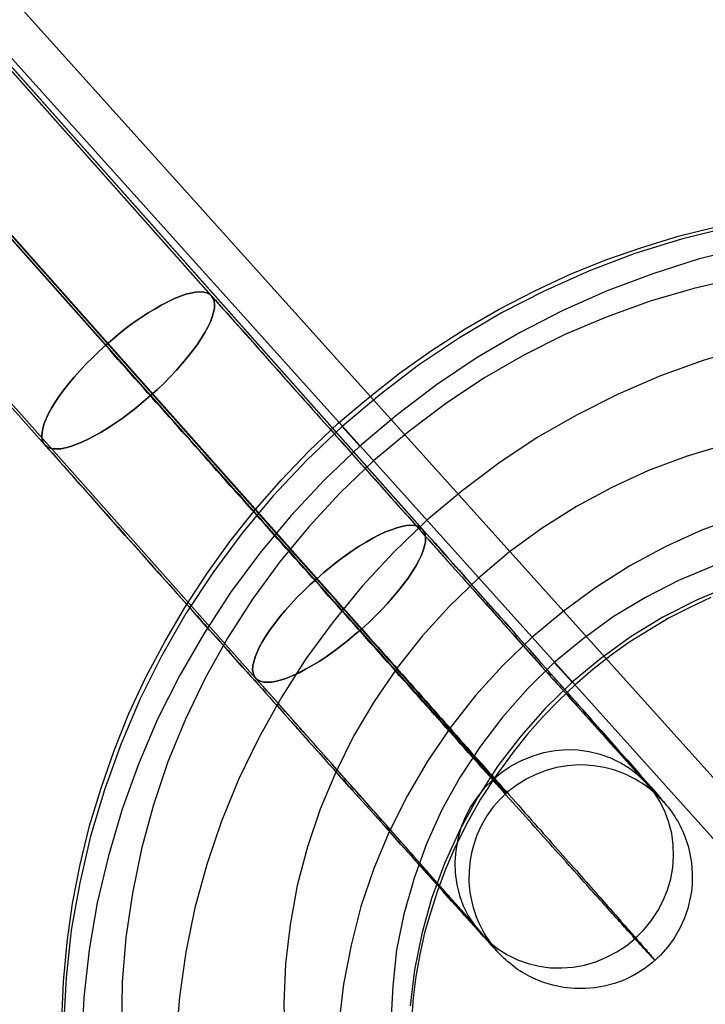
# Model space of a CAD drawing. Units: millimetres. Extents: x -12658 to 386356, y -3372 to 11796.
# Drawn here: x -7920 to -7911, y 6898 to 6910 of the extents above; entities that cross this region are included whole.
import ezdxf

# ---------------------------------------------------------------- set-up
doc = ezdxf.new("R2010")
doc.units = ezdxf.units.MM

# ---------------------------------------------------------------- blocks, each defined once
blk = doc.blocks.new('WP-P111')
for p, q in [((-9469.278, 8632.518), (-7797.273, 6773.916)), ((-9385.678, 8539.588), (-7881.415, 6866.696))]:
    blk.add_line(p, q)
at = {"flags": 128}
for points in [[(-7923.796, 6913.778), (-7914.677, 6903.518), (-7914.527, 6903.352), (-7914.38, 6903.187), (-7914.236, 6903.026), (-7914.093, 6902.864), (-7913.956, 6902.707), (-7913.819, 6902.555), (-7913.684, 6902.403), (-7913.554, 6902.256), (-7913.407, 6902.089), (-7913.265, 6901.93), (-7913.128, 6901.775), (-7912.995, 6901.628), (-7912.87, 6901.486), (-7912.75, 6901.349), (-7912.635, 6901.219), (-7912.527, 6901.096), (-7912.412, 6900.969), (-7912.306, 6900.849), (-7912.208, 6900.739), (-7912.12, 6900.638), (-7912.051, 6900.557), (-7911.988, 6900.486), (-7911.919, 6900.408), (-7911.863, 6900.344), (-7911.823, 6900.297), (-7911.791, 6900.261), (-7911.774, 6900.241), (-7911.765, 6900.231), (-7911.757, 6900.219), (-7911.747, 6900.209), (-7911.735, 6900.194), (-7911.723, 6900.18), (-7911.713, 6900.167), (-7911.701, 6900.153), (-7911.684, 6900.131), (-7911.669, 6900.106), (-7911.652, 6900.082), (-7911.632, 6900.055), (-7911.615, 6900.025), (-7911.593, 6899.991), (-7911.568, 6899.944), (-7911.551, 6899.908), (-7911.532, 6899.866), (-7911.512, 6899.814), (-7911.49, 6899.758), (-7911.473, 6899.699), (-7911.453, 6899.623), (-7911.431, 6899.496), (-7911.421, 6899.363), (-7911.424, 6899.233), (-7911.431, 6899.152), (-7911.446, 6899.072), (-7911.475, 6898.944), (-7911.519, 6898.819), (-7911.576, 6898.701), (-7911.642, 6898.586), (-7911.718, 6898.481), (-7911.806, 6898.383), (-7911.902, 6898.294), (-7912.007, 6898.214), (-7912.118, 6898.145), (-7912.235, 6898.086), (-7912.36, 6898.042), (-7912.485, 6898.008), (-7912.598, 6897.988), (-7912.713, 6897.978), (-7912.843, 6897.981), (-7912.976, 6897.993), (-7913.103, 6898.02), (-7913.216, 6898.054), (-7913.284, 6898.079), (-7913.343, 6898.106), (-7913.392, 6898.13), (-7913.434, 6898.152), (-7913.471, 6898.174), (-7913.503, 6898.194), (-7913.53, 6898.211), (-7913.554, 6898.228), (-7913.593, 6898.258), (-7913.625, 6898.285), (-7913.652, 6898.307), (-7913.674, 6898.326), (-7913.696, 6898.346), (-7913.713, 6898.363), (-7913.726, 6898.375), (-7913.74, 6898.39), (-7913.755, 6898.405), (-7913.765, 6898.415), (-7913.772, 6898.422), (-7913.78, 6898.429), (-7913.787, 6898.437), (-7913.794, 6898.446), (-7913.824, 6898.478), (-7913.853, 6898.51), (-7913.887, 6898.549), (-7913.936, 6898.603), (-7913.993, 6898.667), (-7914.044, 6898.723), (-7914.101, 6898.785), (-7914.162, 6898.853), (-7914.228, 6898.924), (-7914.326, 6899.035), (-7914.434, 6899.155), (-7914.549, 6899.282), (-7914.672, 6899.422), (-7914.804, 6899.567), (-7914.942, 6899.721), (-7915.086, 6899.885), (-7915.238, 6900.055), (-7915.398, 6900.231), (-7915.562, 6900.415), (-7915.733, 6900.606), (-7915.91, 6900.805), (-7916.089, 6901.006), (-7916.275, 6901.214), (-7916.464, 6901.425), (-7916.655, 6901.641), (-7916.851, 6901.859), (-7917.047, 6902.082), (-7917.248, 6902.305), (-7917.452, 6902.533), (-7917.655, 6902.761), (-7917.859, 6902.991), (-7918.062, 6903.219), (-7918.266, 6903.447), (-7918.469, 6903.675), (-7918.67, 6903.903), (-7918.871, 6904.129), (-7919.07, 6904.352), (-7919.239, 6904.541), (-7928.358, 6914.8)], [(-7924.531, 6912.576), (-7915.412, 6902.32), (-7915.361, 6902.263), (-7915.312, 6902.209), (-7915.263, 6902.153), (-7915.214, 6902.097), (-7915.162, 6902.04), (-7915.113, 6901.986), (-7915.064, 6901.93), (-7915.018, 6901.876), (-7914.969, 6901.822), (-7914.919, 6901.768), (-7914.873, 6901.714), (-7914.824, 6901.66), (-7914.777, 6901.606), (-7914.728, 6901.552), (-7914.682, 6901.501), (-7914.635, 6901.447), (-7914.589, 6901.396), (-7914.542, 6901.342), (-7914.495, 6901.29), (-7914.449, 6901.239), (-7914.405, 6901.187), (-7914.358, 6901.136), (-7914.314, 6901.087), (-7914.27, 6901.035), (-7914.226, 6900.986), (-7914.182, 6900.935), (-7914.137, 6900.886), (-7914.093, 6900.837), (-7914.049, 6900.788), (-7914.008, 6900.739), (-7913.963, 6900.692), (-7913.922, 6900.643), (-7913.88, 6900.596), (-7913.838, 6900.55), (-7913.797, 6900.503), (-7913.755, 6900.457), (-7913.716, 6900.41), (-7913.674, 6900.366), (-7913.635, 6900.319), (-7913.596, 6900.275), (-7913.557, 6900.231), (-7913.517, 6900.187), (-7913.478, 6900.145), (-7913.441, 6900.101), (-7913.402, 6900.059), (-7913.365, 6900.015), (-7913.329, 6899.974), (-7913.292, 6899.932), (-7913.255, 6899.893), (-7913.221, 6899.851), (-7913.184, 6899.812), (-7913.15, 6899.773), (-7913.115, 6899.733), (-7913.081, 6899.694), (-7913.047, 6899.657), (-7913.012, 6899.618), (-7912.98, 6899.581), (-7912.949, 6899.545), (-7912.917, 6899.508), (-7912.885, 6899.474), (-7912.853, 6899.437), (-7912.821, 6899.403), (-7912.792, 6899.368), (-7912.762, 6899.334), (-7912.733, 6899.302), (-7912.703, 6899.268), (-7912.674, 6899.236), (-7912.647, 6899.204), (-7912.618, 6899.172), (-7912.591, 6899.143), (-7912.564, 6899.111), (-7912.539, 6899.081), (-7912.512, 6899.052), (-7912.488, 6899.025), (-7912.463, 6898.996), (-7912.439, 6898.969), (-7912.414, 6898.942), (-7912.392, 6898.915), (-7912.368, 6898.888), (-7912.346, 6898.863), (-7912.323, 6898.839), (-7912.301, 6898.814), (-7912.282, 6898.79), (-7912.262, 6898.768), (-7912.24, 6898.746), (-7912.223, 6898.723), (-7912.203, 6898.701), (-7912.184, 6898.679), (-7912.167, 6898.66), (-7912.149, 6898.64), (-7912.132, 6898.621), (-7912.115, 6898.603), (-7912.1, 6898.584), (-7912.086, 6898.567), (-7912.071, 6898.549), (-7912.056, 6898.535), (-7912.042, 6898.518), (-7912.029, 6898.503), (-7912.017, 6898.488), (-7912.005, 6898.473), (-7911.993, 6898.461), (-7911.98, 6898.449), (-7911.97, 6898.437), (-7911.961, 6898.424), (-7911.951, 6898.415), (-7911.941, 6898.402), (-7911.934, 6898.393), (-7911.926, 6898.385), (-7911.919, 6898.375), (-7911.912, 6898.368), (-7911.904, 6898.361), (-7911.899, 6898.353), (-7911.894, 6898.348), (-7911.89, 6898.341), (-7911.885, 6898.336), (-7911.882, 6898.334), (-7911.88, 6898.329), (-7911.877, 6898.326), (-7911.875, 6898.324), (-7911.872, 6898.321), (-7911.872, 6898.319), (-7911.875, 6898.321), (-7911.875, 6898.324), (-7911.877, 6898.326), (-7911.882, 6898.329), (-7911.885, 6898.331), (-7911.89, 6898.336), (-7911.894, 6898.341), (-7911.899, 6898.346), (-7911.904, 6898.353), (-7911.909, 6898.358), (-7911.917, 6898.366), (-7911.924, 6898.375), (-7911.931, 6898.383), (-7911.941, 6898.393), (-7911.948, 6898.402), (-7911.958, 6898.412), (-7911.968, 6898.422), (-7911.978, 6898.434), (-7911.99, 6898.446), (-7912.002, 6898.459), (-7912.015, 6898.471), (-7912.027, 6898.486), (-7912.039, 6898.5), (-7912.054, 6898.515), (-7912.066, 6898.532), (-7912.081, 6898.547), (-7912.098, 6898.564), (-7912.113, 6898.581), (-7912.13, 6898.598), (-7912.144, 6898.618), (-7912.164, 6898.638), (-7912.181, 6898.657), (-7912.198, 6898.677), (-7912.218, 6898.699), (-7912.238, 6898.719), (-7912.257, 6898.741), (-7912.277, 6898.763), (-7912.299, 6898.787), (-7912.319, 6898.812), (-7912.341, 6898.834), (-7912.363, 6898.861), (-7912.387, 6898.885), (-7912.409, 6898.91), (-7912.434, 6898.937), (-7912.458, 6898.964), (-7912.483, 6898.991), (-7912.507, 6899.02), (-7912.534, 6899.05), (-7912.559, 6899.076), (-7912.586, 6899.108), (-7912.613, 6899.138), (-7912.64, 6899.167), (-7912.669, 6899.199), (-7912.696, 6899.231), (-7912.725, 6899.263), (-7912.755, 6899.297), (-7912.784, 6899.329), (-7912.816, 6899.363), (-7912.846, 6899.398), (-7912.877, 6899.432), (-7912.909, 6899.466), (-7912.941, 6899.503), (-7912.973, 6899.54), (-7913.005, 6899.577), (-7913.039, 6899.613), (-7913.074, 6899.65), (-7913.108, 6899.689), (-7913.142, 6899.729), (-7913.177, 6899.765), (-7913.213, 6899.807), (-7913.248, 6899.846), (-7913.284, 6899.885), (-7913.321, 6899.927), (-7913.358, 6899.969), (-7913.395, 6900.01), (-7913.431, 6900.052), (-7913.471, 6900.094), (-7913.51, 6900.138), (-7913.547, 6900.182), (-7913.586, 6900.224), (-7913.628, 6900.27), (-7913.667, 6900.314), (-7913.706, 6900.359), (-7913.748, 6900.405), (-7913.789, 6900.449), (-7913.829, 6900.496), (-7913.87, 6900.542), (-7913.912, 6900.589), (-7913.956, 6900.638), (-7913.998, 6900.685), (-7914.042, 6900.734), (-7914.084, 6900.78), (-7914.128, 6900.829), (-7914.172, 6900.878), (-7914.216, 6900.927), (-7914.26, 6900.979), (-7914.304, 6901.028), (-7914.348, 6901.079), (-7914.395, 6901.128), (-7914.441, 6901.18), (-7914.486, 6901.231), (-7914.532, 6901.283), (-7914.579, 6901.334), (-7914.625, 6901.386), (-7914.672, 6901.44), (-7914.718, 6901.491), (-7914.765, 6901.545), (-7914.814, 6901.599), (-7914.861, 6901.653), (-7914.91, 6901.704), (-7914.959, 6901.758), (-7915.005, 6901.815), (-7915.054, 6901.869), (-7915.103, 6901.923), (-7915.152, 6901.979), (-7915.201, 6902.033), (-7915.25, 6902.089), (-7915.302, 6902.143), (-7915.351, 6902.2), (-7915.4, 6902.256), (-7915.451, 6902.312), (-7915.5, 6902.369), (-7915.552, 6902.425), (-7915.601, 6902.481), (-7915.652, 6902.538), (-7915.704, 6902.597), (-7915.755, 6902.653), (-7915.807, 6902.709), (-7915.856, 6902.768), (-7915.907, 6902.825), (-7915.959, 6902.884), (-7916.01, 6902.94), (-7916.064, 6902.999), (-7916.116, 6903.058), (-7916.167, 6903.116), (-7916.219, 6903.173), (-7916.27, 6903.232), (-7916.324, 6903.29), (-7916.376, 6903.349), (-7916.427, 6903.408), (-7916.479, 6903.467), (-7916.533, 6903.526), (-7916.584, 6903.585), (-7916.638, 6903.643), (-7916.689, 6903.702), (-7916.741, 6903.761), (-7916.795, 6903.82), (-7916.846, 6903.879), (-7916.9, 6903.938), (-7916.952, 6903.996), (-7917.006, 6904.055), (-7917.057, 6904.114), (-7917.109, 6904.173), (-7917.163, 6904.232), (-7917.214, 6904.291), (-7917.268, 6904.352), (-7917.319, 6904.411), (-7917.371, 6904.47), (-7917.425, 6904.528), (-7917.476, 6904.587), (-7917.528, 6904.644), (-7917.582, 6904.702), (-7917.633, 6904.761), (-7917.685, 6904.82), (-7917.736, 6904.879), (-7917.79, 6904.938), (-7917.842, 6904.997), (-7917.893, 6905.053), (-7917.945, 6905.112), (-7917.996, 6905.168), (-7918.047, 6905.227), (-7918.099, 6905.286), (-7918.15, 6905.342), (-7918.199, 6905.399), (-7918.251, 6905.457), (-7918.302, 6905.514), (-7918.354, 6905.57), (-7918.403, 6905.627), (-7918.454, 6905.685), (-7918.503, 6905.742), (-7927.623, 6915.999)], [(-7926.343, 6916.594), (-7917.224, 6906.338), (-7917.177, 6906.286), (-7917.133, 6906.235), (-7917.087, 6906.183), (-7917.04, 6906.132), (-7916.996, 6906.08), (-7916.949, 6906.026), (-7916.903, 6905.975), (-7916.856, 6905.923), (-7916.81, 6905.872), (-7916.763, 6905.818), (-7916.716, 6905.766), (-7916.67, 6905.712), (-7916.621, 6905.661), (-7916.574, 6905.607), (-7916.528, 6905.553), (-7916.481, 6905.502), (-7916.432, 6905.448), (-7916.385, 6905.394), (-7916.339, 6905.342), (-7916.29, 6905.288), (-7916.243, 6905.234), (-7916.194, 6905.18), (-7916.148, 6905.127), (-7916.101, 6905.075), (-7916.052, 6905.021), (-7916.005, 6904.967), (-7915.956, 6904.913), (-7915.91, 6904.859), (-7915.861, 6904.805), (-7915.814, 6904.754), (-7915.765, 6904.7), (-7915.719, 6904.646), (-7915.672, 6904.592), (-7915.623, 6904.538), (-7915.576, 6904.487), (-7915.53, 6904.433), (-7915.481, 6904.379), (-7915.434, 6904.327), (-7915.388, 6904.273), (-7915.339, 6904.22), (-7915.292, 6904.168), (-7915.246, 6904.114), (-7915.199, 6904.063), (-7915.152, 6904.009), (-7915.106, 6903.957), (-7915.059, 6903.906), (-7915.013, 6903.852), (-7914.966, 6903.8), (-7914.919, 6903.749), (-7914.873, 6903.697), (-7914.826, 6903.646), (-7914.782, 6903.594), (-7914.736, 6903.543), (-7914.689, 6903.491), (-7914.645, 6903.44), (-7914.598, 6903.391), (-7914.554, 6903.339), (-7914.51, 6903.288), (-7914.464, 6903.239), (-7914.419, 6903.19), (-7914.375, 6903.138), (-7914.331, 6903.089), (-7914.287, 6903.04), (-7914.245, 6902.991), (-7914.201, 6902.942), (-7914.157, 6902.896), (-7914.115, 6902.847), (-7914.071, 6902.8), (-7914.03, 6902.751), (-7913.988, 6902.705), (-7913.946, 6902.658), (-7913.905, 6902.611), (-7913.863, 6902.565), (-7913.821, 6902.518), (-7913.78, 6902.472), (-7913.74, 6902.428), (-7913.699, 6902.381), (-7913.659, 6902.337), (-7913.62, 6902.293), (-7913.579, 6902.249), (-7913.542, 6902.204), (-7913.503, 6902.16), (-7913.463, 6902.116), (-7913.424, 6902.075), (-7913.387, 6902.033), (-7913.351, 6901.991), (-7913.311, 6901.95), (-7913.275, 6901.908), (-7913.24, 6901.866), (-7913.204, 6901.827), (-7913.167, 6901.785), (-7913.132, 6901.746), (-7913.096, 6901.707), (-7913.061, 6901.668), (-7913.027, 6901.631), (-7912.993, 6901.592), (-7912.961, 6901.555), (-7912.926, 6901.518), (-7912.895, 6901.481), (-7912.863, 6901.445), (-7912.831, 6901.41), (-7912.799, 6901.373), (-7912.767, 6901.339), (-7912.735, 6901.305), (-7912.706, 6901.27), (-7912.676, 6901.236), (-7912.647, 6901.204), (-7912.618, 6901.172), (-7912.588, 6901.141), (-7912.561, 6901.109), (-7912.532, 6901.077), (-7912.505, 6901.047), (-7912.478, 6901.018), (-7912.451, 6900.989), (-7912.426, 6900.959), (-7912.399, 6900.93), (-7912.375, 6900.903), (-7912.35, 6900.876), (-7912.326, 6900.849), (-7912.304, 6900.822), (-7912.279, 6900.795), (-7912.257, 6900.77), (-7912.235, 6900.746), (-7912.213, 6900.721), (-7912.191, 6900.697), (-7912.171, 6900.675), (-7912.152, 6900.653), (-7912.13, 6900.631), (-7912.113, 6900.609), (-7912.093, 6900.589), (-7912.073, 6900.567), (-7912.056, 6900.547), (-7912.039, 6900.528), (-7912.022, 6900.511), (-7912.007, 6900.491), (-7911.99, 6900.474), (-7911.975, 6900.457), (-7911.961, 6900.442), (-7911.946, 6900.425), (-7911.934, 6900.41), (-7911.919, 6900.395), (-7911.907, 6900.381), (-7911.894, 6900.368), (-7911.882, 6900.356), (-7911.872, 6900.344), (-7911.86, 6900.332), (-7911.85, 6900.322), (-7911.841, 6900.31), (-7911.833, 6900.3), (-7911.823, 6900.292), (-7911.816, 6900.283), (-7911.809, 6900.275), (-7911.801, 6900.268), (-7911.796, 6900.261), (-7911.789, 6900.253), (-7911.784, 6900.248), (-7911.779, 6900.243), (-7911.777, 6900.238), (-7911.772, 6900.236), (-7911.769, 6900.231), (-7911.767, 6900.229), (-7911.765, 6900.229), (-7911.765, 6900.226), (-7911.762, 6900.226), (-7911.765, 6900.229), (-7911.767, 6900.231), (-7911.769, 6900.234), (-7911.772, 6900.238), (-7911.774, 6900.241), (-7911.779, 6900.246), (-7911.784, 6900.251), (-7911.789, 6900.258), (-7911.794, 6900.263), (-7911.801, 6900.27), (-7911.806, 6900.28), (-7911.814, 6900.287), (-7911.821, 6900.297), (-7911.831, 6900.307), (-7911.838, 6900.317), (-7911.848, 6900.327), (-7911.858, 6900.339), (-7911.87, 6900.351), (-7911.88, 6900.363), (-7911.892, 6900.376), (-7911.904, 6900.39), (-7911.917, 6900.405), (-7911.929, 6900.42), (-7911.943, 6900.435), (-7911.956, 6900.449), (-7911.97, 6900.466), (-7911.985, 6900.484), (-7912.002, 6900.503), (-7912.017, 6900.52), (-7912.034, 6900.54), (-7912.051, 6900.56), (-7912.069, 6900.579), (-7912.088, 6900.599), (-7912.105, 6900.621), (-7912.125, 6900.643), (-7912.144, 6900.665), (-7912.164, 6900.687), (-7912.186, 6900.712), (-7912.208, 6900.736), (-7912.228, 6900.761), (-7912.25, 6900.785), (-7912.274, 6900.81), (-7912.296, 6900.837), (-7912.321, 6900.864), (-7912.343, 6900.891), (-7912.368, 6900.917), (-7912.395, 6900.947), (-7912.419, 6900.974), (-7912.444, 6901.003), (-7912.471, 6901.035), (-7912.498, 6901.065), (-7912.524, 6901.094), (-7912.551, 6901.126), (-7912.581, 6901.158), (-7912.61, 6901.19), (-7912.637, 6901.224), (-7912.667, 6901.256), (-7912.699, 6901.29), (-7912.728, 6901.324), (-7912.757, 6901.359), (-7912.789, 6901.393), (-7912.821, 6901.43), (-7912.853, 6901.464), (-7912.885, 6901.501), (-7912.917, 6901.538), (-7912.951, 6901.577), (-7912.985, 6901.614), (-7913.017, 6901.653), (-7913.052, 6901.69), (-7913.086, 6901.729), (-7913.123, 6901.768), (-7913.157, 6901.81), (-7913.194, 6901.849), (-7913.228, 6901.891), (-7913.265, 6901.93), (-7913.302, 6901.972), (-7913.338, 6902.013), (-7913.378, 6902.057), (-7913.414, 6902.099), (-7913.454, 6902.141), (-7913.49, 6902.185), (-7913.53, 6902.229), (-7913.569, 6902.273), (-7913.608, 6902.317), (-7913.647, 6902.361), (-7913.689, 6902.408), (-7913.728, 6902.452), (-7913.77, 6902.499), (-7913.809, 6902.543), (-7913.851, 6902.589), (-7913.892, 6902.636), (-7913.934, 6902.682), (-7913.976, 6902.732), (-7914.017, 6902.778), (-7914.059, 6902.827), (-7914.103, 6902.874), (-7914.145, 6902.923), (-7914.189, 6902.972), (-7914.233, 6903.021), (-7914.275, 6903.07), (-7914.319, 6903.119), (-7914.363, 6903.168), (-7914.407, 6903.217), (-7914.451, 6903.268), (-7914.498, 6903.317), (-7914.542, 6903.369), (-7914.586, 6903.418), (-7914.633, 6903.469), (-7914.677, 6903.521), (-7923.796, 6913.778)], [(-7926.343, 6916.594), (-7917.224, 6906.335), (-7917.033, 6906.122), (-7916.839, 6905.906), (-7916.645, 6905.688), (-7916.449, 6905.467), (-7916.253, 6905.244), (-7916.054, 6905.024), (-7915.856, 6904.801), (-7915.657, 6904.577), (-7915.454, 6904.349), (-7915.253, 6904.124), (-7915.054, 6903.898), (-7914.856, 6903.678), (-7914.662, 6903.46), (-7914.468, 6903.244), (-7914.28, 6903.033), (-7914.096, 6902.825), (-7913.914, 6902.624), (-7913.74, 6902.428), (-7913.569, 6902.236), (-7913.405, 6902.052), (-7913.248, 6901.876), (-7913.096, 6901.704), (-7912.949, 6901.543), (-7912.811, 6901.388), (-7912.703, 6901.268), (-7912.6, 6901.153), (-7912.502, 6901.045), (-7912.412, 6900.942), (-7912.309, 6900.829), (-7912.216, 6900.724), (-7912.13, 6900.631), (-7912.054, 6900.545), (-7912, 6900.486), (-7911.953, 6900.432), (-7911.899, 6900.373), (-7911.875, 6900.349), (-7911.855, 6900.327), (-7911.833, 6900.302), (-7911.818, 6900.285), (-7911.806, 6900.273), (-7911.804, 6900.27), (-7911.806, 6900.27), (-7911.814, 6900.278), (-7911.821, 6900.287), (-7911.836, 6900.3), (-7911.853, 6900.317), (-7911.877, 6900.339), (-7911.902, 6900.361), (-7911.934, 6900.388), (-7911.961, 6900.408), (-7912, 6900.437), (-7912.029, 6900.457), (-7912.066, 6900.479), (-7912.11, 6900.506), (-7912.159, 6900.53), (-7912.213, 6900.557), (-7912.272, 6900.582), (-7912.358, 6900.614), (-7912.483, 6900.645), (-7912.613, 6900.667), (-7912.743, 6900.677), (-7912.836, 6900.675), (-7912.929, 6900.667), (-7913.059, 6900.645), (-7913.186, 6900.611), (-7913.309, 6900.564), (-7913.427, 6900.506), (-7913.537, 6900.437), (-7913.642, 6900.356), (-7913.738, 6900.268), (-7913.824, 6900.17), (-7913.902, 6900.062), (-7913.966, 6899.949), (-7914.022, 6899.829), (-7914.064, 6899.704), (-7914.086, 6899.618), (-7914.103, 6899.528), (-7914.115, 6899.398), (-7914.118, 6899.265), (-7914.106, 6899.138), (-7914.084, 6899.025), (-7914.066, 6898.956), (-7914.047, 6898.895), (-7914.03, 6898.844), (-7914.012, 6898.802), (-7913.995, 6898.763), (-7913.978, 6898.731), (-7913.963, 6898.701), (-7913.951, 6898.677), (-7913.927, 6898.633), (-7913.905, 6898.598), (-7913.887, 6898.571), (-7913.873, 6898.549), (-7913.858, 6898.53), (-7913.843, 6898.51), (-7913.831, 6898.495), (-7913.824, 6898.486), (-7913.819, 6898.478), (-7913.816, 6898.476), (-7913.826, 6898.488), (-7913.838, 6898.503), (-7913.856, 6898.522), (-7913.883, 6898.554), (-7913.917, 6898.594), (-7913.944, 6898.625), (-7913.976, 6898.66), (-7914.01, 6898.699), (-7914.044, 6898.738), (-7914.106, 6898.807), (-7914.169, 6898.88), (-7914.243, 6898.961), (-7914.319, 6899.05), (-7914.388, 6899.128), (-7914.461, 6899.211), (-7914.537, 6899.297), (-7914.618, 6899.388), (-7914.701, 6899.483), (-7914.79, 6899.581), (-7914.88, 6899.684), (-7914.976, 6899.792), (-7915.121, 6899.957), (-7915.272, 6900.128), (-7915.432, 6900.307), (-7915.596, 6900.491), (-7915.768, 6900.685), (-7915.942, 6900.881), (-7916.123, 6901.084), (-7916.307, 6901.293), (-7916.498, 6901.506), (-7916.692, 6901.724), (-7925.811, 6911.983)], [(-7928.358, 6914.797), (-7919.239, 6904.541), (-7919.192, 6904.489), (-7919.146, 6904.438), (-7919.102, 6904.386), (-7919.055, 6904.335), (-7919.008, 6904.283), (-7918.962, 6904.232), (-7918.915, 6904.18), (-7918.871, 6904.126), (-7918.825, 6904.075), (-7918.776, 6904.021), (-7918.729, 6903.969), (-7918.682, 6903.916), (-7918.636, 6903.864), (-7918.589, 6903.81), (-7918.543, 6903.759), (-7918.494, 6903.705), (-7918.447, 6903.651), (-7918.4, 6903.599), (-7918.351, 6903.545), (-7918.305, 6903.491), (-7918.258, 6903.438), (-7918.209, 6903.386), (-7918.163, 6903.332), (-7918.114, 6903.278), (-7918.067, 6903.224), (-7918.018, 6903.17), (-7917.971, 6903.116), (-7917.925, 6903.065), (-7917.876, 6903.011), (-7917.829, 6902.957), (-7917.78, 6902.903), (-7917.734, 6902.849), (-7917.685, 6902.795), (-7917.638, 6902.744), (-7917.592, 6902.69), (-7917.542, 6902.636), (-7917.496, 6902.584), (-7917.449, 6902.531), (-7917.4, 6902.477), (-7917.354, 6902.425), (-7917.307, 6902.371), (-7917.261, 6902.317), (-7917.212, 6902.266), (-7917.165, 6902.214), (-7917.118, 6902.16), (-7917.072, 6902.109), (-7917.025, 6902.057), (-7916.979, 6902.003), (-7916.935, 6901.952), (-7916.888, 6901.9), (-7916.841, 6901.849), (-7916.795, 6901.798), (-7916.751, 6901.746), (-7916.704, 6901.695), (-7916.658, 6901.646), (-7916.613, 6901.594), (-7916.569, 6901.543), (-7916.523, 6901.494), (-7916.479, 6901.442), (-7916.434, 6901.393), (-7916.39, 6901.344), (-7916.346, 6901.295), (-7916.302, 6901.246), (-7916.258, 6901.197), (-7916.216, 6901.148), (-7916.172, 6901.099), (-7916.128, 6901.05), (-7916.086, 6901.003), (-7916.045, 6900.954), (-7916.001, 6900.908), (-7915.959, 6900.861), (-7915.917, 6900.815), (-7915.876, 6900.768), (-7915.836, 6900.721), (-7915.795, 6900.675), (-7915.753, 6900.631), (-7915.714, 6900.584), (-7915.675, 6900.54), (-7915.633, 6900.496), (-7915.594, 6900.452), (-7915.554, 6900.408), (-7915.515, 6900.363), (-7915.478, 6900.322), (-7915.439, 6900.278), (-7915.402, 6900.236), (-7915.363, 6900.194), (-7915.326, 6900.153), (-7915.29, 6900.111), (-7915.253, 6900.072), (-7915.216, 6900.03), (-7915.182, 6899.991), (-7915.145, 6899.952), (-7915.111, 6899.912), (-7915.076, 6899.873), (-7915.042, 6899.834), (-7915.008, 6899.797), (-7914.973, 6899.758), (-7914.942, 6899.721), (-7914.907, 6899.684), (-7914.875, 6899.648), (-7914.843, 6899.613), (-7914.812, 6899.577), (-7914.782, 6899.542), (-7914.75, 6899.508), (-7914.721, 6899.474), (-7914.689, 6899.442), (-7914.66, 6899.407), (-7914.633, 6899.376), (-7914.603, 6899.344), (-7914.574, 6899.312), (-7914.547, 6899.282), (-7914.52, 6899.251), (-7914.493, 6899.221), (-7914.466, 6899.192), (-7914.441, 6899.162), (-7914.414, 6899.133), (-7914.39, 6899.106), (-7914.365, 6899.079), (-7914.341, 6899.052), (-7914.316, 6899.025), (-7914.294, 6899), (-7914.272, 6898.974), (-7914.25, 6898.949), (-7914.228, 6898.924), (-7914.206, 6898.902), (-7914.187, 6898.878), (-7914.164, 6898.856), (-7914.145, 6898.834), (-7914.125, 6898.812), (-7914.108, 6898.792), (-7914.088, 6898.773), (-7914.071, 6898.75), (-7914.054, 6898.733), (-7914.037, 6898.714), (-7914.02, 6898.697), (-7914.005, 6898.679), (-7913.99, 6898.662), (-7913.976, 6898.645), (-7913.961, 6898.63), (-7913.946, 6898.613), (-7913.934, 6898.598), (-7913.922, 6898.586), (-7913.91, 6898.571), (-7913.897, 6898.559), (-7913.885, 6898.547), (-7913.875, 6898.535), (-7913.865, 6898.525), (-7913.856, 6898.515), (-7913.848, 6898.505), (-7913.838, 6898.495), (-7913.831, 6898.486), (-7913.824, 6898.478), (-7913.816, 6898.471), (-7913.809, 6898.464), (-7913.804, 6898.459), (-7913.799, 6898.451), (-7913.794, 6898.446), (-7913.789, 6898.444), (-7913.787, 6898.439), (-7913.784, 6898.437), (-7913.782, 6898.434), (-7913.78, 6898.432), (-7913.777, 6898.429), (-7913.777, 6898.432), (-7913.78, 6898.432), (-7913.78, 6898.434), (-7913.782, 6898.437), (-7913.787, 6898.442), (-7913.789, 6898.446), (-7913.794, 6898.451), (-7913.797, 6898.456), (-7913.804, 6898.461), (-7913.809, 6898.469), (-7913.814, 6898.476), (-7913.821, 6898.483), (-7913.829, 6898.491), (-7913.836, 6898.5), (-7913.846, 6898.51), (-7913.853, 6898.52), (-7913.863, 6898.53), (-7913.873, 6898.542), (-7913.883, 6898.554), (-7913.895, 6898.567), (-7913.905, 6898.579), (-7913.917, 6898.594), (-7913.929, 6898.608), (-7913.944, 6898.623), (-7913.956, 6898.638), (-7913.971, 6898.655), (-7913.986, 6898.672), (-7914, 6898.689), (-7914.015, 6898.706), (-7914.032, 6898.723), (-7914.049, 6898.743), (-7914.066, 6898.763), (-7914.084, 6898.782), (-7914.103, 6898.804), (-7914.12, 6898.824), (-7914.14, 6898.846), (-7914.16, 6898.868), (-7914.179, 6898.893), (-7914.201, 6898.915), (-7914.221, 6898.939), (-7914.243, 6898.964), (-7914.265, 6898.988), (-7914.287, 6899.015), (-7914.312, 6899.04), (-7914.334, 6899.067), (-7914.358, 6899.094), (-7914.383, 6899.123), (-7914.407, 6899.15), (-7914.434, 6899.179), (-7914.459, 6899.209), (-7914.486, 6899.238), (-7914.513, 6899.268), (-7914.54, 6899.3), (-7914.566, 6899.329), (-7914.596, 6899.361), (-7914.623, 6899.395), (-7914.652, 6899.427), (-7914.682, 6899.459), (-7914.711, 6899.493), (-7914.743, 6899.528), (-7914.772, 6899.562), (-7914.804, 6899.599), (-7914.836, 6899.633), (-7914.868, 6899.67), (-7914.9, 6899.706), (-7914.932, 6899.743), (-7914.966, 6899.78), (-7914.998, 6899.817), (-7915.032, 6899.856), (-7915.067, 6899.895), (-7915.101, 6899.934), (-7915.135, 6899.974), (-7915.172, 6900.013), (-7915.206, 6900.052), (-7915.243, 6900.094), (-7915.28, 6900.135), (-7915.317, 6900.177), (-7915.353, 6900.219), (-7915.39, 6900.261), (-7915.429, 6900.302), (-7915.466, 6900.346), (-7915.505, 6900.388), (-7915.545, 6900.432), (-7915.584, 6900.476), (-7915.623, 6900.52), (-7915.662, 6900.567), (-7915.701, 6900.611), (-7915.743, 6900.655), (-7915.782, 6900.702), (-7915.824, 6900.748), (-7915.866, 6900.795), (-7915.907, 6900.841), (-7915.949, 6900.888), (-7915.991, 6900.935), (-7916.032, 6900.981), (-7916.074, 6901.03), (-7916.118, 6901.077), (-7916.16, 6901.126), (-7916.204, 6901.175), (-7916.246, 6901.224), (-7916.29, 6901.273), (-7916.334, 6901.322), (-7916.378, 6901.371), (-7916.422, 6901.422), (-7916.466, 6901.472), (-7916.51, 6901.521), (-7916.557, 6901.572), (-7916.601, 6901.623), (-7916.645, 6901.673), (-7916.692, 6901.724), (-7925.811, 6911.981)], [(-7925.076, 6913.182), (-7915.956, 6902.925), (-7915.917, 6902.879), (-7915.878, 6902.834), (-7915.839, 6902.79), (-7915.797, 6902.746), (-7915.758, 6902.702), (-7915.721, 6902.658), (-7915.682, 6902.614), (-7915.643, 6902.57), (-7915.603, 6902.528), (-7915.567, 6902.484), (-7915.527, 6902.442), (-7915.491, 6902.398), (-7915.454, 6902.356), (-7915.415, 6902.315), (-7915.378, 6902.273), (-7915.341, 6902.231), (-7915.304, 6902.19), (-7915.27, 6902.151), (-7915.233, 6902.109), (-7915.196, 6902.07), (-7915.162, 6902.03), (-7915.128, 6901.989), (-7915.091, 6901.95), (-7915.057, 6901.913), (-7915.022, 6901.874), (-7914.991, 6901.834), (-7914.956, 6901.798), (-7914.922, 6901.761), (-7914.89, 6901.724), (-7914.858, 6901.687), (-7914.826, 6901.65), (-7914.794, 6901.614), (-7914.763, 6901.579), (-7914.731, 6901.543), (-7914.701, 6901.508), (-7914.669, 6901.474), (-7914.64, 6901.44), (-7914.611, 6901.408), (-7914.581, 6901.373), (-7914.552, 6901.342), (-7914.525, 6901.31), (-7914.495, 6901.278), (-7914.468, 6901.246), (-7914.441, 6901.217), (-7914.414, 6901.185), (-7914.388, 6901.155), (-7914.361, 6901.126), (-7914.336, 6901.096), (-7914.312, 6901.069), (-7914.285, 6901.04), (-7914.263, 6901.013), (-7914.238, 6900.986), (-7914.213, 6900.959), (-7914.191, 6900.935), (-7914.169, 6900.908), (-7914.147, 6900.883), (-7914.125, 6900.859), (-7914.103, 6900.834), (-7914.084, 6900.812), (-7914.064, 6900.788), (-7914.042, 6900.765), (-7914.025, 6900.743), (-7914.005, 6900.724), (-7913.986, 6900.702), (-7913.968, 6900.682), (-7913.951, 6900.663), (-7913.934, 6900.643), (-7913.919, 6900.623), (-7913.902, 6900.606), (-7913.887, 6900.589), (-7913.873, 6900.572), (-7913.858, 6900.555), (-7913.843, 6900.54), (-7913.831, 6900.525), (-7913.819, 6900.511), (-7913.807, 6900.496), (-7913.794, 6900.484), (-7913.782, 6900.469), (-7913.772, 6900.457), (-7913.762, 6900.444), (-7913.753, 6900.435), (-7913.743, 6900.425), (-7913.733, 6900.415), (-7913.726, 6900.405), (-7913.718, 6900.395), (-7913.711, 6900.388), (-7913.704, 6900.381), (-7913.699, 6900.373), (-7913.694, 6900.366), (-7913.686, 6900.361), (-7913.684, 6900.356), (-7913.679, 6900.351), (-7913.677, 6900.346), (-7913.674, 6900.344), (-7913.672, 6900.341), (-7913.669, 6900.339), (-7913.667, 6900.337), (-7913.667, 6900.334), (-7913.667, 6900.337), (-7913.669, 6900.337), (-7913.672, 6900.339), (-7913.674, 6900.341), (-7913.677, 6900.346), (-7913.682, 6900.349), (-7913.684, 6900.354), (-7913.689, 6900.359), (-7913.694, 6900.363), (-7913.701, 6900.371), (-7913.706, 6900.378), (-7913.713, 6900.386), (-7913.721, 6900.393), (-7913.728, 6900.4), (-7913.738, 6900.41), (-7913.745, 6900.42), (-7913.755, 6900.43), (-7913.765, 6900.442), (-7913.775, 6900.452), (-7913.787, 6900.464), (-7913.799, 6900.479), (-7913.809, 6900.491), (-7913.824, 6900.506), (-7913.836, 6900.52), (-7913.848, 6900.535), (-7913.863, 6900.55), (-7913.878, 6900.567), (-7913.892, 6900.582), (-7913.91, 6900.599), (-7913.924, 6900.618), (-7913.941, 6900.636), (-7913.959, 6900.655), (-7913.976, 6900.675), (-7913.993, 6900.694), (-7914.012, 6900.714), (-7914.032, 6900.736), (-7914.052, 6900.758), (-7914.071, 6900.78), (-7914.091, 6900.802), (-7914.111, 6900.827), (-7914.133, 6900.849), (-7914.155, 6900.873), (-7914.177, 6900.898), (-7914.199, 6900.925), (-7914.223, 6900.949), (-7914.245, 6900.976), (-7914.27, 6901.003), (-7914.294, 6901.03), (-7914.319, 6901.057), (-7914.346, 6901.087), (-7914.37, 6901.116), (-7914.397, 6901.145), (-7914.424, 6901.175), (-7914.451, 6901.204), (-7914.478, 6901.234), (-7914.505, 6901.266), (-7914.535, 6901.297), (-7914.564, 6901.329), (-7914.591, 6901.361), (-7914.62, 6901.396), (-7914.652, 6901.427), (-7914.682, 6901.462), (-7914.711, 6901.496), (-7914.743, 6901.53), (-7914.775, 6901.565), (-7914.807, 6901.601), (-7914.839, 6901.636), (-7914.87, 6901.673), (-7914.902, 6901.709), (-7914.937, 6901.746), (-7914.969, 6901.783), (-7915.003, 6901.822), (-7915.037, 6901.859), (-7915.071, 6901.898), (-7915.106, 6901.935), (-7915.14, 6901.974), (-7915.174, 6902.013), (-7915.211, 6902.055), (-7915.248, 6902.094), (-7915.282, 6902.133), (-7915.319, 6902.175), (-7915.356, 6902.217), (-7915.393, 6902.258), (-7915.429, 6902.3), (-7915.466, 6902.342), (-7915.505, 6902.383), (-7915.542, 6902.425), (-7915.581, 6902.467), (-7915.618, 6902.511), (-7915.657, 6902.555), (-7915.697, 6902.597), (-7915.736, 6902.641), (-7915.775, 6902.685), (-7915.814, 6902.729), (-7915.853, 6902.773), (-7915.893, 6902.817), (-7915.932, 6902.861), (-7915.971, 6902.908), (-7916.013, 6902.952), (-7916.052, 6902.996), (-7916.094, 6903.043), (-7916.133, 6903.089), (-7916.175, 6903.134), (-7916.216, 6903.18), (-7916.256, 6903.227), (-7916.297, 6903.273), (-7916.339, 6903.317), (-7916.381, 6903.364), (-7916.422, 6903.411), (-7916.464, 6903.457), (-7916.506, 6903.504), (-7916.547, 6903.55), (-7916.589, 6903.597), (-7916.631, 6903.646), (-7916.672, 6903.692), (-7916.714, 6903.739), (-7916.756, 6903.786), (-7916.797, 6903.832), (-7916.839, 6903.881), (-7916.881, 6903.928), (-7916.925, 6903.974), (-7916.966, 6904.021), (-7917.008, 6904.07), (-7917.05, 6904.117), (-7917.091, 6904.163), (-7917.133, 6904.21), (-7917.175, 6904.259), (-7917.216, 6904.305), (-7917.258, 6904.352), (-7917.302, 6904.398), (-7917.344, 6904.445), (-7917.386, 6904.492), (-7917.427, 6904.538), (-7917.469, 6904.585), (-7917.508, 6904.631), (-7917.55, 6904.678), (-7917.592, 6904.725), (-7917.633, 6904.771), (-7917.675, 6904.818), (-7917.714, 6904.864), (-7917.756, 6904.911), (-7917.797, 6904.955), (-7917.837, 6905.002), (-7917.878, 6905.046), (-7917.918, 6905.092), (-7917.959, 6905.136), (-7927.078, 6915.393)], [(-7919.032, 6897.602), (-7919.01, 6898.061), (-7918.967, 6898.537), (-7918.902, 6899.007), (-7918.81, 6899.477), (-7918.697, 6899.942), (-7918.556, 6900.396), (-7918.4, 6900.85), (-7918.221, 6901.298), (-7918.016, 6901.736), (-7917.789, 6902.163), (-7917.546, 6902.579), (-7917.281, 6902.984), (-7917, 6903.378), (-7916.697, 6903.757), (-7916.379, 6904.119), (-7916.049, 6904.465), (-7915.698, 6904.8), (-7915.33, 6905.108), (-7914.957, 6905.405), (-7914.568, 6905.68), (-7914.163, 6905.94), (-7913.752, 6906.178), (-7913.331, 6906.394), (-7912.904, 6906.594), (-7912.466, 6906.772), (-7912.029, 6906.923), (-7911.591, 6907.058), (-7911.148, 6907.166)], [(-7919.032, 6897.602), (-7919.01, 6898.061), (-7918.967, 6898.537), (-7918.902, 6899.007), (-7918.81, 6899.477), (-7918.697, 6899.942), (-7918.556, 6900.396), (-7918.4, 6900.85), (-7918.221, 6901.298), (-7918.016, 6901.736), (-7917.789, 6902.163), (-7917.546, 6902.579), (-7917.281, 6902.984), (-7917, 6903.378), (-7916.697, 6903.757), (-7916.379, 6904.119), (-7916.049, 6904.465), (-7915.698, 6904.8), (-7915.33, 6905.108), (-7914.957, 6905.405), (-7914.568, 6905.68), (-7914.163, 6905.94), (-7913.752, 6906.178), (-7913.331, 6906.394), (-7912.904, 6906.594), (-7912.466, 6906.772), (-7912.029, 6906.923), (-7911.591, 6907.058), (-7911.148, 6907.166)], [(-7910.986, 6907.161), (-7911.553, 6907.021), (-7912.115, 6906.848), (-7912.661, 6906.642), (-7913.201, 6906.399), (-7913.725, 6906.134), (-7914.233, 6905.832), (-7914.725, 6905.502), (-7915.195, 6905.145), (-7915.649, 6904.762), (-7916.076, 6904.357), (-7916.481, 6903.924), (-7916.86, 6903.47), (-7917.211, 6902.995), (-7917.535, 6902.503), (-7917.827, 6901.99), (-7918.092, 6901.466), (-7918.318, 6900.925), (-7918.518, 6900.379), (-7918.686, 6899.818), (-7918.816, 6899.256), (-7918.918, 6898.683), (-7918.978, 6898.11), (-7919.01, 6897.532)], [(-7910.986, 6907.161), (-7911.553, 6907.021), (-7912.115, 6906.848), (-7912.661, 6906.642), (-7913.201, 6906.399), (-7913.725, 6906.134), (-7914.233, 6905.832), (-7914.725, 6905.502), (-7915.195, 6905.145), (-7915.649, 6904.762), (-7916.076, 6904.357), (-7916.481, 6903.924), (-7916.86, 6903.47), (-7917.211, 6902.995), (-7917.535, 6902.503), (-7917.827, 6901.99), (-7918.092, 6901.466), (-7918.318, 6900.925), (-7918.518, 6900.379), (-7918.686, 6899.818), (-7918.816, 6899.256), (-7918.918, 6898.683), (-7918.978, 6898.11), (-7919.01, 6897.532)], [(-7910.77, 6906.918), (-7911.337, 6906.783), (-7911.899, 6906.604), (-7912.45, 6906.399), (-7912.985, 6906.161), (-7913.509, 6905.891), (-7914.017, 6905.594), (-7914.509, 6905.264), (-7914.979, 6904.908), (-7915.433, 6904.524), (-7915.86, 6904.119), (-7916.265, 6903.686), (-7916.643, 6903.233), (-7916.995, 6902.757), (-7917.319, 6902.26), (-7917.611, 6901.752), (-7917.875, 6901.228), (-7918.108, 6900.688), (-7918.302, 6900.142), (-7918.47, 6899.58), (-7918.605, 6899.012), (-7918.702, 6898.445), (-7918.767, 6897.872), (-7918.794, 6897.294)], [(-7910.77, 6906.918), (-7911.337, 6906.783), (-7911.899, 6906.604), (-7912.45, 6906.399), (-7912.985, 6906.161), (-7913.509, 6905.891), (-7914.017, 6905.594), (-7914.509, 6905.264), (-7914.979, 6904.908), (-7915.433, 6904.524), (-7915.86, 6904.119), (-7916.265, 6903.686), (-7916.643, 6903.233), (-7916.995, 6902.757), (-7917.319, 6902.26), (-7917.611, 6901.752), (-7917.875, 6901.228), (-7918.108, 6900.688), (-7918.302, 6900.142), (-7918.47, 6899.58), (-7918.605, 6899.012), (-7918.702, 6898.445), (-7918.767, 6897.872), (-7918.794, 6897.294)], [(-7910.867, 6906.55), (-7911.402, 6906.426), (-7911.931, 6906.275), (-7912.45, 6906.086), (-7912.958, 6905.87), (-7913.455, 6905.621), (-7913.936, 6905.345), (-7914.401, 6905.037), (-7914.844, 6904.702), (-7915.271, 6904.346), (-7915.671, 6903.962), (-7916.049, 6903.551), (-7916.406, 6903.125), (-7916.73, 6902.676), (-7917.032, 6902.206), (-7917.303, 6901.725), (-7917.54, 6901.228), (-7917.751, 6900.715), (-7917.924, 6900.196), (-7918.07, 6899.666), (-7918.178, 6899.131), (-7918.259, 6898.596), (-7918.302, 6898.056), (-7918.313, 6897.516)], [(-7910.867, 6906.55), (-7911.402, 6906.426), (-7911.931, 6906.275), (-7912.45, 6906.086), (-7912.958, 6905.87), (-7913.455, 6905.621), (-7913.936, 6905.345), (-7914.401, 6905.037), (-7914.844, 6904.702), (-7915.271, 6904.346), (-7915.671, 6903.962), (-7916.049, 6903.551), (-7916.406, 6903.125), (-7916.73, 6902.676), (-7917.032, 6902.206), (-7917.303, 6901.725), (-7917.54, 6901.228), (-7917.751, 6900.715), (-7917.924, 6900.196), (-7918.07, 6899.666), (-7918.178, 6899.131), (-7918.259, 6898.596), (-7918.302, 6898.056), (-7918.313, 6897.516)], [(-7910.759, 6905.713), (-7911.288, 6905.556), (-7911.807, 6905.372), (-7912.315, 6905.151), (-7912.812, 6904.902), (-7913.293, 6904.627), (-7913.758, 6904.319), (-7914.201, 6903.984), (-7914.628, 6903.627), (-7915.028, 6903.243), (-7915.406, 6902.833), (-7915.757, 6902.406), (-7916.087, 6901.957), (-7916.384, 6901.487), (-7916.654, 6901.006), (-7916.897, 6900.509), (-7917.103, 6900.001), (-7917.281, 6899.477), (-7917.427, 6898.953), (-7917.535, 6898.418), (-7917.611, 6897.878), (-7917.654, 6897.337)], [(-7910.759, 6905.713), (-7911.288, 6905.556), (-7911.807, 6905.372), (-7912.315, 6905.151), (-7912.812, 6904.902), (-7913.293, 6904.627), (-7913.758, 6904.319), (-7914.201, 6903.984), (-7914.628, 6903.627), (-7915.028, 6903.243), (-7915.406, 6902.833), (-7915.757, 6902.406), (-7916.087, 6901.957), (-7916.384, 6901.487), (-7916.654, 6901.006), (-7916.897, 6900.509), (-7917.103, 6900.001), (-7917.281, 6899.477), (-7917.427, 6898.953), (-7917.535, 6898.418), (-7917.611, 6897.878), (-7917.654, 6897.337)], [(-7911.029, 6904.54), (-7911.494, 6904.4), (-7911.948, 6904.232), (-7912.391, 6904.027), (-7912.818, 6903.795), (-7913.234, 6903.535), (-7913.628, 6903.249), (-7914.001, 6902.93), (-7914.352, 6902.595), (-7914.682, 6902.233), (-7914.984, 6901.849), (-7915.26, 6901.444), (-7915.509, 6901.023), (-7915.725, 6900.59), (-7915.914, 6900.142), (-7916.065, 6899.688), (-7916.189, 6899.223), (-7916.276, 6898.748), (-7916.33, 6898.278), (-7916.352, 6897.802), (-7916.341, 6897.326)], [(-7911.029, 6904.54), (-7911.494, 6904.4), (-7911.948, 6904.232), (-7912.391, 6904.027), (-7912.818, 6903.795), (-7913.234, 6903.535), (-7913.628, 6903.249), (-7914.001, 6902.93), (-7914.352, 6902.595), (-7914.682, 6902.233), (-7914.984, 6901.849), (-7915.26, 6901.444), (-7915.509, 6901.023), (-7915.725, 6900.59), (-7915.914, 6900.142), (-7916.065, 6899.688), (-7916.189, 6899.223), (-7916.276, 6898.748), (-7916.33, 6898.278), (-7916.352, 6897.802), (-7916.341, 6897.326)], [(-7915.649, 6904.762), (-7915.433, 6904.524)], [(-7915.649, 6904.762), (-7915.433, 6904.524)], [(-7910.845, 6903.681), (-7911.299, 6903.514), (-7911.742, 6903.314), (-7912.175, 6903.081), (-7912.585, 6902.817), (-7912.98, 6902.53), (-7913.358, 6902.217), (-7913.709, 6901.876), (-7914.039, 6901.514), (-7914.341, 6901.131), (-7914.617, 6900.725), (-7914.86, 6900.309), (-7915.082, 6899.872), (-7915.265, 6899.428), (-7915.422, 6898.969), (-7915.541, 6898.504), (-7915.633, 6898.034), (-7915.687, 6897.559)], [(-7910.845, 6903.681), (-7911.299, 6903.514), (-7911.742, 6903.314), (-7912.175, 6903.081), (-7912.585, 6902.817), (-7912.98, 6902.53), (-7913.358, 6902.217), (-7913.709, 6901.876), (-7914.039, 6901.514), (-7914.341, 6901.131), (-7914.617, 6900.725), (-7914.86, 6900.309), (-7915.082, 6899.872), (-7915.265, 6899.428), (-7915.422, 6898.969), (-7915.541, 6898.504), (-7915.633, 6898.034), (-7915.687, 6897.559)], [(-7911.175, 6903.076), (-7911.586, 6902.903), (-7911.985, 6902.698), (-7912.375, 6902.465), (-7912.737, 6902.201), (-7913.088, 6901.914), (-7913.407, 6901.601), (-7913.709, 6901.26), (-7913.979, 6900.904), (-7914.228, 6900.525), (-7914.444, 6900.136), (-7914.628, 6899.726), (-7914.779, 6899.31), (-7914.903, 6898.877), (-7914.99, 6898.445), (-7915.038, 6898.007), (-7915.06, 6897.57)], [(-7911.175, 6903.076), (-7911.586, 6902.903), (-7911.985, 6902.698), (-7912.375, 6902.465), (-7912.737, 6902.201), (-7913.088, 6901.914), (-7913.407, 6901.601), (-7913.709, 6901.26), (-7913.979, 6900.904), (-7914.228, 6900.525), (-7914.444, 6900.136), (-7914.628, 6899.726), (-7914.779, 6899.31), (-7914.903, 6898.877), (-7914.99, 6898.445), (-7915.038, 6898.007), (-7915.06, 6897.57)], [(-7910.959, 6902.838), (-7911.369, 6902.665), (-7911.775, 6902.46), (-7912.158, 6902.228), (-7912.526, 6901.963), (-7912.872, 6901.676), (-7913.196, 6901.358), (-7913.493, 6901.023), (-7913.769, 6900.666), (-7914.012, 6900.288), (-7914.228, 6899.893), (-7914.412, 6899.488), (-7914.568, 6899.066), (-7914.687, 6898.64), (-7914.774, 6898.207), (-7914.828, 6897.77)], [(-7910.959, 6902.838), (-7911.369, 6902.665), (-7911.775, 6902.46), (-7912.158, 6902.228), (-7912.526, 6901.963), (-7912.872, 6901.676), (-7913.196, 6901.358), (-7913.493, 6901.023), (-7913.769, 6900.666), (-7914.012, 6900.288), (-7914.228, 6899.893), (-7914.412, 6899.488), (-7914.568, 6899.066), (-7914.687, 6898.64), (-7914.774, 6898.207), (-7914.828, 6897.77)], [(-7911.197, 6902.698), (-7911.451, 6902.579), (-7911.699, 6902.454), (-7911.937, 6902.309), (-7912.175, 6902.163), (-7912.402, 6902.001), (-7912.623, 6901.828), (-7912.834, 6901.644), (-7913.034, 6901.455), (-7913.228, 6901.255), (-7913.412, 6901.05), (-7913.585, 6900.833), (-7913.79, 6900.552), (-7913.979, 6900.266), (-7914.147, 6899.963), (-7914.298, 6899.655), (-7914.406, 6899.407), (-7914.498, 6899.158), (-7914.579, 6898.904), (-7914.655, 6898.65), (-7914.709, 6898.391), (-7914.758, 6898.126), (-7914.79, 6897.867), (-7914.812, 6897.602)], [(-7911.197, 6902.698), (-7911.451, 6902.579), (-7911.699, 6902.454), (-7911.937, 6902.309), (-7912.175, 6902.163), (-7912.402, 6902.001), (-7912.623, 6901.828), (-7912.834, 6901.644), (-7913.034, 6901.455), (-7913.228, 6901.255), (-7913.412, 6901.05), (-7913.585, 6900.833), (-7913.79, 6900.552), (-7913.979, 6900.266), (-7914.147, 6899.963), (-7914.298, 6899.655), (-7914.406, 6899.407), (-7914.498, 6899.158), (-7914.579, 6898.904), (-7914.655, 6898.65), (-7914.709, 6898.391), (-7914.758, 6898.126), (-7914.79, 6897.867), (-7914.812, 6897.602)], [(-7913.088, 6901.914), (-7912.872, 6901.676)], [(-7913.088, 6901.914), (-7912.872, 6901.676)]]:
    blk.add_lwpolyline(points, dxfattribs=at)
for points in [[(-7917.224, 6906.335), (-7917.204, 6906.308), (-7917.192, 6906.274), (-7917.187, 6906.235), (-7917.189, 6906.188), (-7917.199, 6906.139), (-7917.216, 6906.083), (-7917.239, 6906.024), (-7917.27, 6905.96), (-7917.307, 6905.894), (-7917.349, 6905.823), (-7917.398, 6905.749), (-7917.454, 6905.676), (-7917.513, 6905.6), (-7917.579, 6905.521), (-7917.648, 6905.443), (-7917.721, 6905.364), (-7917.797, 6905.286), (-7917.878, 6905.21), (-7917.962, 6905.134), (-7918.045, 6905.063), (-7918.131, 6904.992), (-7918.217, 6904.923), (-7918.302, 6904.859), (-7918.388, 6904.801), (-7918.474, 6904.744), (-7918.555, 6904.693), (-7918.636, 6904.649), (-7918.714, 6904.607), (-7918.79, 6904.573), (-7918.861, 6904.543), (-7918.928, 6904.521), (-7918.989, 6904.504), (-7919.045, 6904.494), (-7919.097, 6904.492), (-7919.141, 6904.494), (-7919.18, 6904.504), (-7919.212, 6904.519), (-7919.239, 6904.541), (-7919.258, 6904.57), (-7919.268, 6904.604), (-7919.273, 6904.644), (-7919.271, 6904.688), (-7919.263, 6904.739), (-7919.246, 6904.796), (-7919.222, 6904.854), (-7919.192, 6904.918), (-7919.156, 6904.984), (-7919.111, 6905.055), (-7919.062, 6905.127), (-7919.008, 6905.203), (-7918.947, 6905.279), (-7918.883, 6905.357), (-7918.815, 6905.435), (-7918.741, 6905.514), (-7918.663, 6905.592), (-7918.584, 6905.668), (-7918.501, 6905.742), (-7918.418, 6905.815), (-7918.332, 6905.886), (-7918.246, 6905.955), (-7918.16, 6906.019), (-7918.074, 6906.078), (-7917.989, 6906.134), (-7917.905, 6906.183), (-7917.824, 6906.23), (-7917.746, 6906.271), (-7917.672, 6906.306), (-7917.601, 6906.333), (-7917.535, 6906.357), (-7917.474, 6906.372), (-7917.417, 6906.382), (-7917.366, 6906.387), (-7917.319, 6906.384), (-7917.28, 6906.374), (-7917.248, 6906.357), (-7917.224, 6906.335)], [(-7919.239, 6904.541), (-7919.212, 6904.519), (-7919.18, 6904.504), (-7919.141, 6904.494), (-7919.097, 6904.492), (-7919.045, 6904.494), (-7918.989, 6904.504), (-7918.928, 6904.521), (-7918.861, 6904.543), (-7918.79, 6904.573), (-7918.714, 6904.607), (-7918.636, 6904.649), (-7918.555, 6904.693), (-7918.474, 6904.744), (-7918.388, 6904.801), (-7918.302, 6904.859), (-7918.217, 6904.923), (-7918.131, 6904.992), (-7918.045, 6905.063), (-7917.962, 6905.134), (-7917.878, 6905.21), (-7917.797, 6905.286), (-7917.721, 6905.364), (-7917.648, 6905.443), (-7917.579, 6905.521), (-7917.513, 6905.6), (-7917.454, 6905.676), (-7917.398, 6905.749), (-7917.349, 6905.823), (-7917.307, 6905.894), (-7917.27, 6905.96), (-7917.239, 6906.024), (-7917.216, 6906.083), (-7917.199, 6906.139), (-7917.189, 6906.188), (-7917.187, 6906.235), (-7917.192, 6906.274), (-7917.204, 6906.308), (-7917.224, 6906.335), (-7917.248, 6906.357), (-7917.28, 6906.374), (-7917.319, 6906.384), (-7917.366, 6906.387), (-7917.417, 6906.382), (-7917.474, 6906.372), (-7917.535, 6906.357), (-7917.601, 6906.333), (-7917.672, 6906.306), (-7917.746, 6906.271), (-7917.824, 6906.23), (-7917.905, 6906.183), (-7917.989, 6906.134), (-7918.074, 6906.078), (-7918.16, 6906.019), (-7918.246, 6905.955), (-7918.332, 6905.886), (-7918.418, 6905.815), (-7918.501, 6905.742), (-7918.584, 6905.668), (-7918.663, 6905.592), (-7918.741, 6905.514), (-7918.815, 6905.435), (-7918.883, 6905.357), (-7918.947, 6905.279), (-7919.008, 6905.203), (-7919.062, 6905.127), (-7919.111, 6905.055), (-7919.156, 6904.984), (-7919.192, 6904.918), (-7919.222, 6904.854), (-7919.246, 6904.796), (-7919.263, 6904.739), (-7919.271, 6904.688), (-7919.273, 6904.644), (-7919.268, 6904.604), (-7919.258, 6904.57), (-7919.239, 6904.541)], [(-7916.692, 6901.724), (-7916.667, 6901.702), (-7916.633, 6901.687), (-7916.594, 6901.677), (-7916.55, 6901.675), (-7916.498, 6901.677), (-7916.442, 6901.687), (-7916.381, 6901.704), (-7916.314, 6901.726), (-7916.243, 6901.756), (-7916.167, 6901.79), (-7916.089, 6901.832), (-7916.008, 6901.876), (-7915.927, 6901.927), (-7915.841, 6901.984), (-7915.755, 6902.043), (-7915.67, 6902.106), (-7915.584, 6902.175), (-7915.498, 6902.246), (-7915.415, 6902.317), (-7915.331, 6902.393), (-7915.253, 6902.469), (-7915.174, 6902.548), (-7915.101, 6902.626), (-7915.032, 6902.705), (-7914.966, 6902.783), (-7914.907, 6902.859), (-7914.851, 6902.933), (-7914.802, 6903.006), (-7914.76, 6903.077), (-7914.723, 6903.143), (-7914.692, 6903.207), (-7914.669, 6903.266), (-7914.652, 6903.322), (-7914.642, 6903.371), (-7914.64, 6903.418), (-7914.645, 6903.457), (-7914.657, 6903.491), (-7914.677, 6903.518), (-7914.701, 6903.54), (-7914.736, 6903.558), (-7914.772, 6903.567), (-7914.819, 6903.57), (-7914.87, 6903.565), (-7914.927, 6903.555), (-7914.988, 6903.54), (-7915.054, 6903.516), (-7915.125, 6903.489), (-7915.201, 6903.455), (-7915.277, 6903.413), (-7915.358, 6903.366), (-7915.442, 6903.317), (-7915.527, 6903.261), (-7915.613, 6903.202), (-7915.699, 6903.138), (-7915.785, 6903.07), (-7915.871, 6902.999), (-7915.954, 6902.925), (-7916.037, 6902.852), (-7916.116, 6902.776), (-7916.194, 6902.697), (-7916.268, 6902.619), (-7916.336, 6902.54), (-7916.403, 6902.462), (-7916.461, 6902.386), (-7916.515, 6902.31), (-7916.567, 6902.239), (-7916.609, 6902.168), (-7916.645, 6902.102), (-7916.675, 6902.038), (-7916.699, 6901.979), (-7916.716, 6901.923), (-7916.726, 6901.874), (-7916.729, 6901.827), (-7916.724, 6901.788), (-7916.711, 6901.753), (-7916.692, 6901.724)], [(-7914.677, 6903.518), (-7914.657, 6903.491), (-7914.645, 6903.457), (-7914.64, 6903.418), (-7914.642, 6903.371), (-7914.652, 6903.322), (-7914.669, 6903.266), (-7914.692, 6903.207), (-7914.723, 6903.143), (-7914.76, 6903.077), (-7914.802, 6903.006), (-7914.851, 6902.933), (-7914.907, 6902.859), (-7914.966, 6902.783), (-7915.032, 6902.705), (-7915.101, 6902.626), (-7915.174, 6902.548), (-7915.253, 6902.469), (-7915.331, 6902.393), (-7915.415, 6902.317), (-7915.498, 6902.246), (-7915.584, 6902.175), (-7915.67, 6902.106), (-7915.755, 6902.043), (-7915.841, 6901.984), (-7915.927, 6901.927), (-7916.008, 6901.876), (-7916.089, 6901.832), (-7916.167, 6901.79), (-7916.243, 6901.756), (-7916.314, 6901.726), (-7916.381, 6901.704), (-7916.442, 6901.687), (-7916.498, 6901.677), (-7916.55, 6901.675), (-7916.594, 6901.677), (-7916.633, 6901.687), (-7916.667, 6901.702), (-7916.692, 6901.724), (-7916.711, 6901.753), (-7916.724, 6901.788), (-7916.729, 6901.827), (-7916.726, 6901.874), (-7916.716, 6901.923), (-7916.699, 6901.979), (-7916.675, 6902.038), (-7916.645, 6902.102), (-7916.609, 6902.168), (-7916.567, 6902.239), (-7916.515, 6902.31), (-7916.461, 6902.386), (-7916.403, 6902.462), (-7916.336, 6902.54), (-7916.268, 6902.619), (-7916.194, 6902.697), (-7916.116, 6902.776), (-7916.037, 6902.852), (-7915.954, 6902.925), (-7915.871, 6902.999), (-7915.785, 6903.07), (-7915.699, 6903.138), (-7915.613, 6903.202), (-7915.527, 6903.261), (-7915.442, 6903.317), (-7915.358, 6903.366), (-7915.277, 6903.413), (-7915.201, 6903.455), (-7915.125, 6903.489), (-7915.054, 6903.516), (-7914.988, 6903.54), (-7914.927, 6903.555), (-7914.87, 6903.565), (-7914.819, 6903.57), (-7914.772, 6903.567), (-7914.736, 6903.558), (-7914.701, 6903.54), (-7914.677, 6903.518)], [(-7911.968, 6900.449), (-7912.064, 6900.542), (-7912.169, 6900.628), (-7912.282, 6900.699), (-7912.404, 6900.758), (-7912.532, 6900.805), (-7912.667, 6900.837), (-7912.801, 6900.854), (-7912.939, 6900.859), (-7913.078, 6900.846), (-7913.216, 6900.822), (-7913.348, 6900.783), (-7913.478, 6900.731), (-7913.603, 6900.665), (-7913.721, 6900.587), (-7913.831, 6900.498), (-7913.932, 6900.398), (-7914.02, 6900.287), (-7914.098, 6900.17), (-7914.162, 6900.047), (-7914.216, 6899.917), (-7914.253, 6899.782), (-7914.277, 6899.645), (-7914.289, 6899.508), (-7914.285, 6899.371), (-7914.265, 6899.236), (-7914.233, 6899.103), (-7914.187, 6898.976), (-7914.125, 6898.856), (-7914.052, 6898.743), (-7913.968, 6898.638), (-7913.873, 6898.542), (-7913.767, 6898.459), (-7913.652, 6898.388), (-7913.53, 6898.326), (-7913.402, 6898.282), (-7913.27, 6898.25), (-7913.132, 6898.231), (-7912.995, 6898.228), (-7912.858, 6898.238), (-7912.721, 6898.263), (-7912.586, 6898.302), (-7912.456, 6898.356), (-7912.331, 6898.422), (-7912.213, 6898.5), (-7912.105, 6898.589), (-7912.005, 6898.689), (-7911.917, 6898.797), (-7911.838, 6898.915), (-7911.772, 6899.04), (-7911.72, 6899.17), (-7911.681, 6899.304), (-7911.657, 6899.439), (-7911.647, 6899.577), (-7911.652, 6899.714), (-7911.669, 6899.851), (-7911.703, 6899.983), (-7911.75, 6900.109), (-7911.809, 6900.231), (-7911.882, 6900.344), (-7911.968, 6900.449)]]:
    blk.add_lwpolyline(points, close=True, dxfattribs=at)
blk.add_circle((-7797.468, 6774.116), 125)

msp = doc.modelspace()

# ---------------------------------------------------------------- block references
msp.add_blockref('WP-P111', (0, 0))

doc.saveas('drawing.dxf')
